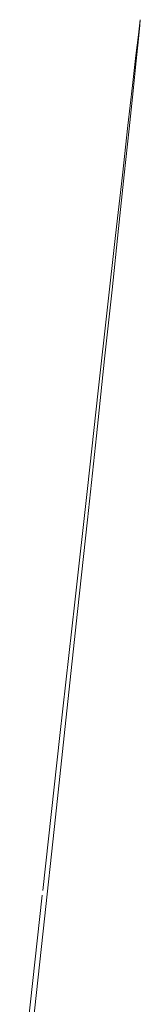
# Model space of a CAD drawing. Units: millimetres. Extents: x -693 to 8656, y -2522 to 2580.
# Drawn here: x 3765 to 3787, y 2401 to 2580 of the extents above; entities that cross this region are included whole.
import ezdxf

# ---------------------------------------------------------------- set-up
doc = ezdxf.new("R2010")
doc.units = ezdxf.units.MM
doc.linetypes.add('K5LT_AXLED', pattern=[32.817308, 28.317308, -1.5, 1.5, -1.5])

# ---------------------------------------------------------------- blocks, each defined once
blk = doc.blocks.new('U2')
at = {"color": 30, "linetype": 'K5LT_AXLED', "lineweight": 18, "true_color": 0xff8000}
for p, q in [((3786.66, 2579.79), (3786.57, 2579.22)), ((3786.58, 2578.82), (3786.66, 2579.79)), ((3786.57, 2579.22), (3786.31, 2577.07)), ((3786.34, 2576.32), (3786.58, 2578.82)), ((3786.31, 2577.07), (3785.86, 2573.28)), ((3785.93, 2572.33), (3786.34, 2576.32)), ((3785.86, 2573.28), (3785.24, 2567.82)), ((3785.36, 2566.88), (3785.93, 2572.33)), ((3785.24, 2567.82), (3784.42, 2560.61)), ((3784.64, 2559.97), (3785.36, 2566.88)), ((3784.42, 2560.61), (3783.4, 2551.59)), ((3783.75, 2551.64), (3784.64, 2559.97)), ((3783.4, 2551.59), (3782.17, 2540.64)), ((3782.72, 2541.89), (3783.75, 2551.64)), ((3782.17, 2540.64), (3780.72, 2527.63)), ((3781.52, 2530.73), (3782.72, 2541.89)), ((3780.18, 2518.19), (3781.52, 2530.73)), ((3780.72, 2527.63), (3779.02, 2512.39)), ((3778.69, 2504.27), (3780.18, 2518.19)), ((3779.02, 2512.39), (3777.04, 2494.65)), ((3777.05, 2488.98), (3778.69, 2504.27)), ((3777.04, 2494.65), (3774.75, 2474.02)), ((3775.25, 2472.33), (3777.05, 2488.98)), ((3774.75, 2474.02), (3772.06, 2449.85)), ((3773.32, 2454.33), (3775.25, 2472.33)), ((3771.23, 2434.99), (3773.32, 2454.33)), ((3772.06, 2449.85), (3768.85, 2420.86)), ((3769, 2414.32), (3771.23, 2434.99)), ((3768.85, 2420.86), (3764.75, 2383.9)), ((3766.62, 2392.31), (3769, 2414.32))]:
    blk.add_line(p, q, dxfattribs=at)

msp = doc.modelspace()

# ---------------------------------------------------------------- block references
msp.add_blockref('U2', (0, 0))

doc.saveas('drawing.dxf')
